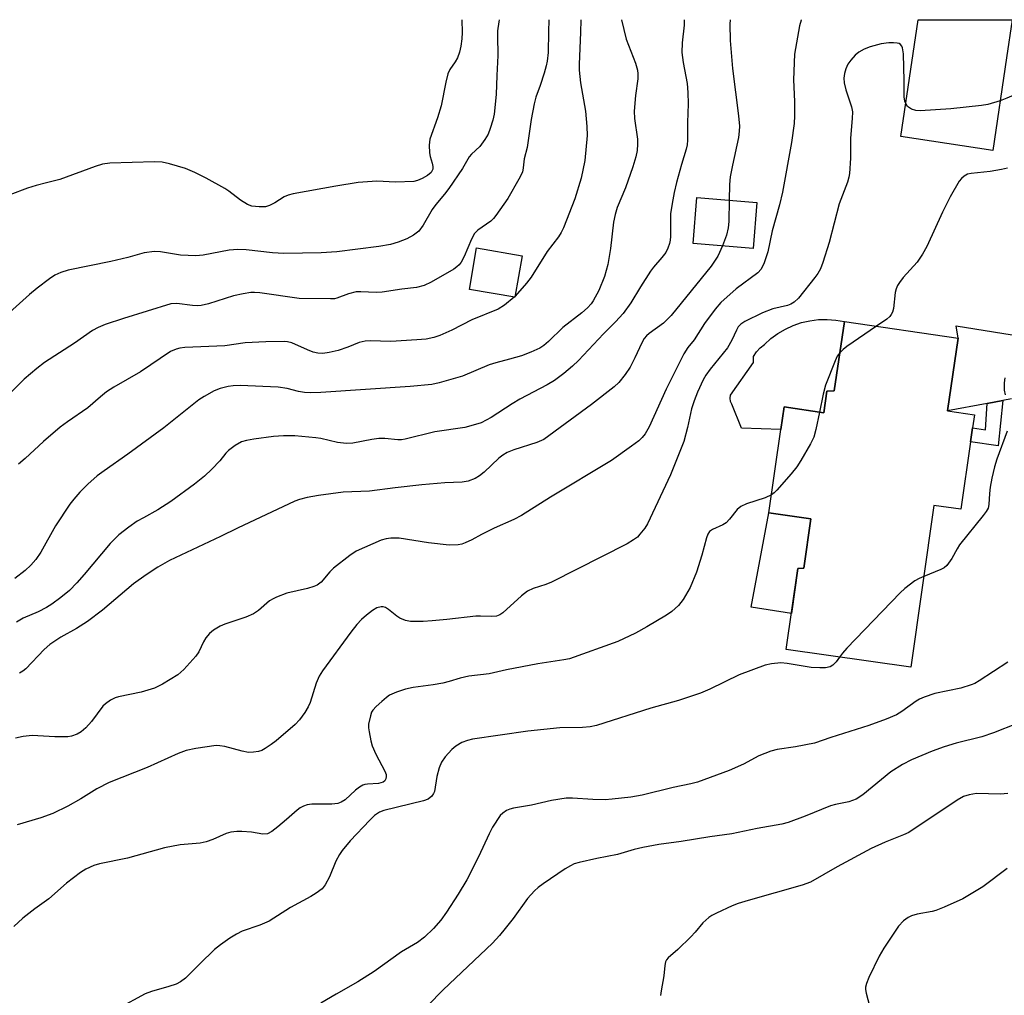
# Model space of a CAD drawing. Units: inches. Extents: x 1309761 to 1315761, y 505449 to 509449.
# Drawn here: x 1310338 to 1310562, y 509227 to 509449 of the extents above; entities that cross this region are included whole.
import ezdxf

# ---------------------------------------------------------------- set-up
doc = ezdxf.new("R2010")
doc.units = ezdxf.units.IN
doc.header["$MEASUREMENT"] = 0
for name, color, linetype in [('BLDG-Footprint', 5, 'Continuous'), ('CULTRL-Pad', 6, 'Continuous'), ('TRANS-Driveway', 251, 'Continuous'), ('TRANS-Non Street Sidewalk', 7, 'Continuous'), ('Undefined', 1, 'Continuous')]:
    doc.layers.add(name, color=color, linetype=linetype)

msp = doc.modelspace()

# ---------------------------------------------------------------- linework, layer by layer
at = {"layer": 'BLDG-Footprint'}
for points, elevation in [([(1310563.02, 509440.43), (1310559.86, 509419.31), (1310538.88, 509422.44), (1310542.86, 509449.08), (1310564.31, 509449.08)], 382.95), ([(1310506.08, 509407.44), (1310505.22, 509396.98), (1310491.57, 509398.1), (1310492.43, 509408.55)], 384.15), ([(1310452.56, 509395.3), (1310450.94, 509385.85), (1310440.56, 509387.62), (1310442.18, 509397.07)], 390.75), ([(1310549.54, 509359.95), (1310555.69, 509359.06), (1310555.25, 509356.05), (1310554.79, 509352.88), (1310552.56, 509337.53), (1310546.44, 509338.4), (1310541.19, 509301.5), (1310512.8, 509305.54), (1310515.43, 509324), (1310516.76, 509324.07), (1310518.4, 509335.31), (1310508.8, 509336.72), (1310511.58, 509355.73), (1310512.33, 509360.84), (1310521.32, 509359.53), (1310522.03, 509364.42), (1310523.73, 509364.49), (1310526.03, 509380.3), (1310551.95, 509376.53)], 377.25)]:
    msp.add_lwpolyline(points, close=True, dxfattribs=dict(at, elevation=elevation))
at = {"layer": 'CULTRL-Pad'}
for points in [[(1310522.03, 509364.42), (1310521.32, 509359.53), (1310512.33, 509360.84), (1310511.58, 509355.73), (1310502.6, 509356.01), (1310500.38, 509361.47), (1310500.08, 509362.11), (1310499.98, 509362.81), (1310500.1, 509363.51), (1310505.28, 509370.96), (1310505.31, 509372.3), (1310505.97, 509373.38), (1310506.82, 509374.31), (1310507.84, 509375.07), (1310509.3, 509376.4), (1310510.89, 509377.58), (1310512.59, 509378.58), (1310514.38, 509379.41), (1310516.25, 509380.06), (1310518.18, 509380.5), (1310520.14, 509380.75), (1310522.11, 509380.8), (1310524.08, 509380.65), (1310526.03, 509380.3), (1310523.73, 509364.49)], [(1310515.43, 509324), (1310513.97, 509313.76), (1310504.77, 509315.24), (1310508.8, 509336.72), (1310518.4, 509335.31), (1310516.76, 509324.07)]]:
    msp.add_lwpolyline(points, close=True, dxfattribs=at)
at = {"layer": 'TRANS-Driveway'}
msp.add_lwpolyline([(1310564.11, 509362.7), (1310562.18, 509362.33), (1310558.58, 509361.65), (1310549.54, 509359.95), (1310551.95, 509376.53), (1310551.5, 509379.35), (1310572.78, 509375.87)], dxfattribs=at)
at = {"layer": 'TRANS-Non Street Sidewalk'}
msp.add_lwpolyline([(1310558.58, 509361.65), (1310562.18, 509362.33), (1310561.08, 509351.96), (1310554.79, 509352.88), (1310555.25, 509356.05), (1310558.21, 509355.62)], close=True, dxfattribs=at)
at = {"layer": 'Undefined'}
msp.add_line((1310450.99, 509386.11, 390), (1310450.76, 509385.88, 390), dxfattribs=at)
for points, elevation in [([(1310458.66, 509449.09), (1310458.55, 509446.35), (1310458.47, 509441.59), (1310458.29, 509439.66), (1310458.08, 509438.6), (1310457.6, 509436.91), (1310456.71, 509434.11), (1310455.73, 509431.44), (1310455.32, 509429.92), (1310454.6, 509426.31), (1310453.68, 509419.99), (1310453.02, 509417.37), (1310452.84, 509415.34), (1310452.62, 509414.35), (1310451.85, 509412.76), (1310449.33, 509408.37), (1310446.6, 509404.45), (1310446.04, 509403.77), (1310445.42, 509403.19), (1310442.46, 509401.09), (1310441.7, 509400.33), (1310441.03, 509399.1), (1310439.35, 509395.11), (1310438.67, 509393.86), (1310438.2, 509393.23), (1310437.68, 509392.75), (1310436.97, 509392.27), (1310431.83, 509389.27), (1310430.26, 509388.52), (1310428.52, 509388.07), (1310425.18, 509387.69), (1310420.64, 509387), (1310419.26, 509386.95), (1310415.83, 509387.09), (1310414.7, 509387.05), (1310413.01, 509386.63), (1310410.3, 509385.65), (1310409.76, 509385.51), (1310408.89, 509385.44), (1310401.76, 509385.57), (1310392.74, 509386.87), (1310391.59, 509386.94), (1310390.7, 509386.89), (1310388.96, 509386.63), (1310386.8, 509386.17), (1310381.03, 509384.32), (1310379.41, 509383.93), (1310378.59, 509383.87), (1310377.44, 509383.93), (1310373.88, 509384.41), (1310372.47, 509384.3), (1310361.68, 509381.02), (1310357.48, 509379.62), (1310355.91, 509378.93), (1310354.65, 509378.27), (1310350.52, 509375.4), (1310343.64, 509371), (1310341.9, 509369.63), (1310339.03, 509367.18), (1310332.65, 509360.84)], 392), ([(1310447.32, 509449.09), (1310447.22, 509448.58), (1310446.96, 509446.56), (1310446.93, 509445.38), (1310447.06, 509440.94), (1310446.78, 509436.37), (1310446.62, 509432.06), (1310446.21, 509427.59), (1310445.88, 509426.2), (1310445.29, 509424.32), (1310444.8, 509423), (1310444.1, 509421.79), (1310442.9, 509420.23), (1310441.03, 509418.43), (1310440.5, 509417.81), (1310438.97, 509415.17), (1310435.86, 509410.65), (1310434.89, 509409.34), (1310432.89, 509406.95), (1310432.04, 509405.82), (1310430.03, 509402.24), (1310428.99, 509400.91), (1310427.82, 509400.02), (1310426.25, 509399.16), (1310424.29, 509398.41), (1310422.58, 509397.87), (1310419.88, 509397.37), (1310410.29, 509396.19), (1310406.74, 509395.95), (1310398.26, 509395.79), (1310395.66, 509395.95), (1310389.68, 509396.65), (1310387.72, 509396.73), (1310385.81, 509396.57), (1310379.86, 509395.41), (1310378.15, 509395.27), (1310374.7, 509395.45), (1310370.16, 509396.22), (1310368.72, 509396.28), (1310366.39, 509395.95), (1310362.7, 509394.93), (1310358.81, 509394), (1310349.06, 509392.02), (1310347.39, 509391.45), (1310346.06, 509390.85), (1310344.84, 509390.04), (1310342.04, 509387.92), (1310340.26, 509386.48), (1310334.92, 509381.69)], 394), ([(1310438.84, 509449.09), (1310438.88, 509446.16), (1310438.81, 509444.73), (1310438.61, 509443.03), (1310438.3, 509441.67), (1310437.81, 509440.39), (1310437.27, 509439.46), (1310436.06, 509437.77), (1310435.64, 509436.75), (1310435.14, 509434.84), (1310434.14, 509429.47), (1310433.27, 509426.72), (1310431.53, 509421.88), (1310431.37, 509420.47), (1310431.44, 509418.75), (1310431.59, 509417.92), (1310432.08, 509416.36), (1310432.22, 509415.63), (1310432.18, 509415.01), (1310431.83, 509414.29), (1310431.01, 509413.6), (1310429.76, 509412.9), (1310428.72, 509412.44), (1310427.87, 509412.24), (1310423.73, 509412.06), (1310419.46, 509412.27), (1310415.17, 509412), (1310410.06, 509411.19), (1310400.39, 509409.37), (1310399.25, 509409.1), (1310398.28, 509408.72), (1310396.2, 509407.34), (1310394.98, 509406.72), (1310394.03, 509406.48), (1310392.63, 509406.46), (1310390.95, 509406.62), (1310389.93, 509406.97), (1310388.33, 509407.99), (1310385.71, 509410), (1310384.77, 509410.62), (1310380.54, 509413), (1310377.97, 509414.27), (1310375.85, 509415.16), (1310372.18, 509416.24), (1310370.47, 509416.6), (1310368.76, 509416.67), (1310358.6, 509416.37), (1310356.91, 509416.17), (1310355.23, 509415.64), (1310347.21, 509412.71), (1310344.1, 509411.95), (1310341.81, 509411.29), (1310339.83, 509410.66), (1310335.75, 509409.17)], 396), ([(1310475.2, 509449.09), (1310476.28, 509444.66), (1310478.42, 509439.18), (1310478.9, 509437.59), (1310478.96, 509436.74), (1310478.93, 509435.6), (1310478.38, 509431.81), (1310478.1, 509428.22), (1310478.2, 509426.55), (1310478.86, 509421.9), (1310478.88, 509420.73), (1310478.77, 509419.26), (1310478.48, 509417.83), (1310477.8, 509415.58), (1310476.1, 509410.79), (1310474.27, 509406.26), (1310473.75, 509404.73), (1310473.42, 509402.93), (1310472.75, 509396.94), (1310472.09, 509393.27), (1310471.37, 509390.55), (1310470.08, 509387.37), (1310468.8, 509385.04), (1310468.29, 509384.33), (1310467.5, 509383.45), (1310466.19, 509382.31), (1310461.86, 509378.94), (1310458.56, 509375.72), (1310457.48, 509374.87), (1310456.57, 509374.27), (1310454.55, 509373.33), (1310452.45, 509372.52), (1310449.7, 509371.69), (1310446.58, 509370.89), (1310445.07, 509370.4), (1310438.95, 509367.87), (1310433.67, 509366.31), (1310431.97, 509365.95), (1310427.04, 509365.48), (1310406.64, 509364.12), (1310404.27, 509364.08), (1310402.99, 509364.14), (1310401.59, 509364.38), (1310399.03, 509365.03), (1310396.96, 509365.31), (1310388.31, 509365.7), (1310386.66, 509365.65), (1310385.57, 509365.5), (1310383.7, 509365.02), (1310382.38, 509364.48), (1310380.07, 509363.24), (1310378.85, 509362.45), (1310370.89, 509356.08), (1310362.66, 509350.06), (1310357.25, 509346.31), (1310355.69, 509345.11), (1310353.54, 509343.26), (1310351.7, 509341.43), (1310350.36, 509339.85), (1310349.48, 509338.67), (1310346.2, 509333.72), (1310342.85, 509327.75), (1310341.68, 509326.11), (1310340.59, 509324.78), (1310339.25, 509323.59), (1310336.89, 509321.75)], 388), ([(1310516.22, 509449.08), (1310516.19, 509449.02), (1310515.77, 509447.67), (1310514.68, 509441.22), (1310514.42, 509435.35), (1310514.7, 509430.45), (1310514.7, 509427.17), (1310514.58, 509425.42), (1310513.98, 509421.14), (1310511.96, 509409.8), (1310511.21, 509406.88), (1310509.54, 509401.01), (1310508.57, 509396.18), (1310507.77, 509393.66), (1310507.06, 509392.26), (1310506.3, 509391.38), (1310501.34, 509387.72), (1310497.87, 509384.64), (1310496.58, 509383.14), (1310494.15, 509379.83), (1310491.78, 509376.11), (1310490.34, 509374.4), (1310489.4, 509372.94), (1310485.42, 509364.86), (1310481.55, 509356.33), (1310480.59, 509354.74), (1310479.91, 509353.9), (1310479.14, 509353.12), (1310477.51, 509351.88), (1310472.94, 509348.67), (1310459.01, 509340.31), (1310452.42, 509336.12), (1310450.7, 509335.2), (1310446.2, 509333.24), (1310443.27, 509331.74), (1310441.12, 509330.54), (1310439.61, 509329.84), (1310438.83, 509329.57), (1310437.97, 509329.41), (1310435.93, 509329.32), (1310431.22, 509329.9), (1310424.52, 509330.94), (1310422.61, 509330.96), (1310421.54, 509330.82), (1310420.44, 509330.49), (1310414.76, 509327.95), (1310413.27, 509327.01), (1310409.55, 509324.12), (1310408.74, 509323.3), (1310406.74, 509320.92), (1310405.83, 509320.22), (1310405.05, 509319.89), (1310403.66, 509319.47), (1310398.96, 509318.4), (1310396.55, 509317.51), (1310395.78, 509317.14), (1310394.97, 509316.62), (1310392.48, 509314.48), (1310391.3, 509313.68), (1310389.56, 509312.94), (1310384.78, 509311.36), (1310383.73, 509310.85), (1310382.23, 509309.94), (1310381.31, 509309.24), (1310380.48, 509308.23), (1310379.94, 509307.3), (1310378.86, 509305.03), (1310378.2, 509304.08), (1310375.41, 509300.98), (1310374.11, 509299.77), (1310370.56, 509297.64), (1310368.72, 509296.75), (1310365.7, 509295.83), (1310360.56, 509294.8), (1310359.76, 509294.52), (1310358.75, 509293.99), (1310357.57, 509293.2), (1310356.94, 509292.64), (1310354.41, 509289.18), (1310353.11, 509287.71), (1310352.07, 509286.8), (1310351.11, 509286.27), (1310349.83, 509285.78), (1310348.98, 509285.65), (1310346.01, 509285.68), (1310340.88, 509286), (1310338.8, 509285.75), (1310337.08, 509285.37)], 382), ([(1310489.53, 509449.08), (1310489.49, 509447.84), (1310489.06, 509443.82), (1310489, 509441.62), (1310489.31, 509439.31), (1310490.22, 509434.52), (1310490.38, 509432.51), (1310490.4, 509429.9), (1310490.24, 509425.68), (1310490.24, 509421.67), (1310490.16, 509420.58), (1310489.95, 509419.56), (1310488.89, 509416.06), (1310487.78, 509411.97), (1310487.24, 509409.72), (1310486.75, 509407.2), (1310486.43, 509404.83), (1310486.39, 509399.72), (1310486.33, 509398.87), (1310486.16, 509398.05), (1310485.81, 509397.02), (1310485.3, 509396.04), (1310484.41, 509394.88), (1310482.54, 509392.7), (1310481.84, 509391.75), (1310479.57, 509388.22), (1310477.38, 509384.57), (1310475.6, 509382.16), (1310473.88, 509380.25), (1310471.15, 509377.47), (1310465.42, 509371.39), (1310464.06, 509370.14), (1310462.05, 509368.46), (1310459.97, 509366.9), (1310458.24, 509365.9), (1310452.02, 509362.6), (1310450.3, 509361.55), (1310445.52, 509358.41), (1310443.25, 509357.25), (1310441.92, 509356.81), (1310439.49, 509356.18), (1310432.7, 509355.14), (1310425.93, 509353.49), (1310425.09, 509353.36), (1310424.22, 509353.34), (1310421.29, 509353.65), (1310419.92, 509353.64), (1310418.33, 509353.43), (1310413.98, 509352.62), (1310412.53, 509352.48), (1310410.49, 509352.74), (1310406.64, 509353.64), (1310405.51, 509353.83), (1310400.76, 509354.22), (1310398.14, 509354.29), (1310395.9, 509354.11), (1310391.38, 509353.53), (1310389.71, 509353.22), (1310388.61, 509352.86), (1310387.16, 509352.08), (1310385.61, 509350.94), (1310385.04, 509350.33), (1310383.66, 509348.57), (1310381.83, 509346.68), (1310380.14, 509345.06), (1310377.85, 509343.24), (1310372.48, 509339.26), (1310369.51, 509337.36), (1310366.21, 509335.6), (1310364.84, 509334.78), (1310362.94, 509333.47), (1310360.62, 509331.66), (1310358.66, 509329.71), (1310352.74, 509322.65), (1310351.07, 509320.76), (1310349.34, 509319.04), (1310347.37, 509317.39), (1310345.33, 509315.91), (1310344.16, 509315.16), (1310342.22, 509314.18), (1310338.78, 509312.67), (1310337.3, 509311.83)], 386), ([(1310465.98, 509449.09), (1310465.91, 509446.17), (1310465.57, 509438.99), (1310465.57, 509437.56), (1310465.87, 509434.67), (1310467.02, 509428.23), (1310467.33, 509424.73), (1310467.4, 509422.69), (1310466.84, 509417.03), (1310466.01, 509412.95), (1310464.57, 509408.26), (1310461.97, 509401.63), (1310461.46, 509400.59), (1310460.85, 509399.57), (1310458.31, 509396.27), (1310454.62, 509390.4), (1310453.55, 509389.04), (1310450.99, 509386.11)], 390), ([(1310500, 509449.08), (1310499.95, 509448.06), (1310499.97, 509444.37), (1310500.56, 509437.96), (1310501.88, 509427.17), (1310502.1, 509424.85), (1310502.07, 509423.67), (1310501.91, 509422.25), (1310500.5, 509415.91), (1310500, 509413.29), (1310499.85, 509411.53), (1310499.77, 509407.95)], 384), ([(1310613.13, 509449.07), (1310612.83, 509448.48), (1310611.83, 509446.72), (1310611.01, 509445.64), (1310610.45, 509445.08), (1310609.74, 509444.6), (1310608.7, 509444.07), (1310606.83, 509443.24), (1310606.01, 509442.97), (1310603.18, 509442.59), (1310600.65, 509442.12), (1310595.65, 509440.5), (1310593.15, 509439.86), (1310590.32, 509439.26), (1310582.83, 509437.92), (1310580.29, 509437.29), (1310577.18, 509436.32), (1310573.33, 509434.91), (1310568.4, 509433.46), (1310563.05, 509431.17), (1310561.55, 509430.61)], 380), ([(1310540.01, 509429.96), (1310539.79, 509430.56), (1310539.66, 509431.54), (1310539.68, 509435.13), (1310539.5, 509441.34), (1310539.28, 509442.65), (1310539.1, 509443.09), (1310538.85, 509443.41), (1310538.51, 509443.63), (1310538.04, 509443.76), (1310537.25, 509443.85), (1310536.16, 509443.84), (1310534.44, 509443.56), (1310531.89, 509442.93), (1310530.57, 509442.41), (1310529.35, 509441.72), (1310528.47, 509440.98), (1310527.5, 509439.9), (1310526.85, 509438.94), (1310526.36, 509437.91), (1310526.05, 509436.86), (1310525.94, 509435.8), (1310526.01, 509434.72), (1310526.34, 509433.09), (1310527.66, 509429.2), (1310527.88, 509428.06), (1310527.85, 509426.6), (1310527.46, 509422.07), (1310527.46, 509417.53), (1310527.23, 509414.02), (1310527.07, 509413.17), (1310526.73, 509412.1), (1310524.88, 509407.15), (1310522.55, 509398.29), (1310521.14, 509393.72), (1310520.62, 509392.33), (1310520.02, 509391.27), (1310519.33, 509390.35), (1310515.56, 509385.66), (1310514.56, 509384.69), (1310513.84, 509384.28), (1310513.06, 509383.99), (1310509.75, 509383.19), (1310507.34, 509382.32), (1310503.33, 509380.33), (1310502.43, 509379.7), (1310501.85, 509379.08), (1310501.44, 509378.37), (1310500.37, 509376.06), (1310499.36, 509374.32), (1310495.45, 509369.48), (1310494.43, 509368.05), (1310493.87, 509367.05), (1310492.53, 509364.19), (1310491.76, 509362.22), (1310491.22, 509360.4), (1310490.24, 509356.12), (1310489.42, 509352.96), (1310486.43, 509345.36), (1310481.15, 509334.2), (1310480.51, 509333.21), (1310479.44, 509331.82), (1310478.84, 509331.2), (1310477.96, 509330.52), (1310476.51, 509329.63), (1310459.3, 509320.93), (1310457.94, 509320.38), (1310455.1, 509319.46), (1310453.76, 509318.84), (1310452.39, 509317.81), (1310448.17, 509313.92), (1310447.48, 509313.45), (1310446.69, 509313.16), (1310445.58, 509313.06), (1310443.09, 509313.18), (1310442, 509313.16), (1310435.42, 509312.37), (1310432.04, 509312.06), (1310430.04, 509311.95), (1310427.11, 509311.97), (1310425.98, 509312.14), (1310424.7, 509312.68), (1310423.97, 509313.16), (1310422.12, 509314.68), (1310421.39, 509315.13), (1310420.91, 509315.27), (1310420.42, 509315.28), (1310419.47, 509315.07), (1310418.48, 509314.48), (1310417.08, 509313.38), (1310415.97, 509312.41), (1310414.89, 509311.27), (1310413.53, 509309.54), (1310407.08, 509300.7), (1310406.33, 509299.47), (1310405.61, 509297.89), (1310404.24, 509293.52), (1310403.82, 509292.47), (1310403.06, 509291.22), (1310401.85, 509289.56), (1310400.86, 509288.49), (1310396.52, 509284.76), (1310395.39, 509283.9), (1310393.97, 509282.97), (1310393.23, 509282.58), (1310392.44, 509282.33), (1310391.31, 509282.16), (1310390.16, 509282.12), (1310388.74, 509282.36), (1310384.79, 509283.44), (1310383.64, 509283.63), (1310382.78, 509283.67), (1310378.15, 509283.04), (1310375.95, 509282.54), (1310374.13, 509281.83), (1310367.1, 509278.67), (1310358.44, 509275.26), (1310355.6, 509273.78), (1310351.95, 509271.56), (1310348.96, 509269.88), (1310345.58, 509268.21), (1310342.82, 509267.19), (1310337.46, 509265.6)], 380), ([(1310561.55, 509430.61), (1310558.72, 509429.77), (1310557.28, 509429.51), (1310550.3, 509428.78), (1310543.35, 509428.34), (1310542.32, 509428.4), (1310541.36, 509428.7), (1310540.46, 509429.3), (1310540.01, 509429.96)], 380), ([(1310563.24, 509415.28), (1310561.84, 509414.94), (1310559.26, 509414.51), (1310554.93, 509414.05), (1310554.11, 509413.85), (1310553.37, 509413.46), (1310552.73, 509412.93), (1310552.2, 509412.26), (1310550.14, 509408.73), (1310548.4, 509405.21), (1310544.82, 509397.39), (1310543.88, 509395.65), (1310542.64, 509393.84), (1310539.46, 509390.33), (1310538.58, 509389.21), (1310538.14, 509388.49), (1310537.82, 509387.74), (1310537.64, 509386.93), (1310537.23, 509383.24), (1310536.97, 509382.41), (1310536.71, 509381.9), (1310536.37, 509381.45), (1310535.73, 509380.88), (1310533.38, 509379.23)], 378), ([(1310499.77, 509407.95), (1310499.69, 509403.09), (1310499.57, 509401.64), (1310499.2, 509399.99), (1310498.22, 509397.55)], 384), ([(1310498.22, 509397.55), (1310497.15, 509395.21), (1310495.66, 509392.91), (1310486.55, 509381.69), (1310484.81, 509379.94), (1310481.54, 509377.59), (1310480.9, 509377.03), (1310480.38, 509376.41), (1310479.83, 509375.44), (1310478.27, 509372), (1310477.23, 509369.91), (1310476.09, 509368.23), (1310474.64, 509366.42), (1310473.57, 509365.45), (1310468.42, 509361.4), (1310457.49, 509353.41), (1310455.95, 509352.7), (1310450.71, 509351.1), (1310449.15, 509350.43), (1310448.19, 509349.85), (1310447.27, 509349.14), (1310443.88, 509345.98), (1310442.83, 509345.11), (1310441.87, 509344.56), (1310440.3, 509343.96), (1310438.93, 509343.71), (1310434.97, 509343.51), (1310429.72, 509343.07), (1310423.62, 509342.43), (1310417.77, 509341.66), (1310411.74, 509341.45), (1310406.11, 509340.64), (1310403.53, 509340.18), (1310401.8, 509339.77), (1310400.74, 509339.38), (1310387.66, 509333.24), (1310383.81, 509331.34), (1310372.19, 509325.84), (1310369.48, 509324.31), (1310366.82, 509322.6), (1310363.99, 509320.55), (1310356.89, 509314.54), (1310353.5, 509311.94), (1310350.99, 509310.37), (1310347.42, 509308.38), (1310344.92, 509306.74), (1310343.62, 509305.54), (1310339.41, 509301.17), (1310338.76, 509300.64), (1310338.01, 509300.19)], 384), ([(1310450.76, 509385.88), (1310448.53, 509384.04), (1310447.08, 509383.14), (1310441.07, 509380.71), (1310436.52, 509378.34), (1310433.81, 509377.1), (1310432.41, 509376.64), (1310430.66, 509376.31), (1310428.59, 509376.12), (1310422.67, 509375.78), (1310417.93, 509375.92), (1310416.77, 509375.85), (1310415.41, 509375.5), (1310412.82, 509374.47), (1310410.64, 509373.72), (1310408.61, 509373.24), (1310407.14, 509373.04), (1310406.03, 509373.08), (1310404.94, 509373.31), (1310403.61, 509373.83), (1310400.08, 509375.44), (1310399.11, 509375.7), (1310398.29, 509375.78), (1310394.16, 509375.68), (1310389.41, 509375.45), (1310384.76, 509374.75), (1310375.69, 509374.38), (1310374.51, 509374.25), (1310373.69, 509374.03), (1310372.42, 509373.44), (1310365.56, 509368.84), (1310359.48, 509365.33), (1310357.81, 509364.26), (1310356.46, 509363.18), (1310353.53, 509360.61), (1310348.91, 509357.47), (1310347.28, 509356.23), (1310343.43, 509352.98), (1310339.3, 509349.07), (1310337.78, 509347.77)], 390), ([(1310533.38, 509379.23), (1310526.61, 509374.65), (1310525.73, 509373.92), (1310524.99, 509373.15)], 378), ([(1310524.99, 509373.15), (1310524.43, 509372.38), (1310523.92, 509371.32), (1310521.73, 509365.77), (1310521.22, 509363.78), (1310520.36, 509359.67)], 378), ([(1310562.62, 509367.45), (1310562.48, 509366.35), (1310562.5, 509364.69), (1310562.66, 509363.57)], 376), ([(1310520.36, 509359.67), (1310519.53, 509355.69), (1310519.07, 509353.99), (1310518.3, 509352.45), (1310516.12, 509348.67), (1310515.2, 509347.2), (1310513.91, 509345.62), (1310510.65, 509341.86), (1310510.02, 509341.26), (1310509.4, 509340.81)], 378), ([(1310563.15, 509355.3), (1310560.78, 509348.92), (1310560.25, 509347.22), (1310559.65, 509344.59), (1310559.29, 509342.58), (1310559.11, 509341.09), (1310558.98, 509338.61), (1310558.79, 509337.79), (1310558.39, 509337.03), (1310557.68, 509336.08), (1310552.3, 509329.43), (1310551.73, 509328.52), (1310550.57, 509326.32), (1310549.37, 509324.72), (1310548.81, 509324.2), (1310548.06, 509323.77), (1310544.14, 509322.23)], 376), ([(1310509.4, 509340.81), (1310508, 509340.11), (1310503.75, 509338.74), (1310502.41, 509338.17), (1310501.57, 509337.46), (1310499.86, 509335.24), (1310499.08, 509334.45), (1310498.35, 509334), (1310495.95, 509332.89), (1310495.31, 509332.42), (1310494.87, 509331.81), (1310494.57, 509331.02), (1310493.56, 509327.03), (1310492.33, 509323.19), (1310490.86, 509319.67), (1310489.31, 509316.94), (1310488.2, 509315.61), (1310486.67, 509314.22), (1310485.47, 509313.42), (1310480.99, 509310.72), (1310478.42, 509309.3), (1310474.39, 509307.35), (1310463.36, 509303.46), (1310462.08, 509303.19), (1310456.12, 509302.29), (1310449.03, 509300.92), (1310445.05, 509300.02), (1310440.4, 509299.5), (1310438.46, 509299.02), (1310435.9, 509298.24), (1310434.52, 509297.92), (1310432.28, 509297.51), (1310427.71, 509296.87), (1310426.01, 509296.56), (1310423.89, 509295.82), (1310422.36, 509295.12), (1310421.65, 509294.66), (1310420.55, 509293.73), (1310419.29, 509292.56), (1310418.54, 509291.72), (1310418.26, 509291.25), (1310417.97, 509290.48), (1310417.58, 509288.56), (1310417.58, 509287.7), (1310417.7, 509286.82), (1310418.07, 509284.77), (1310418.37, 509283.62), (1310419.22, 509281.73), (1310421.28, 509277.85), (1310421.56, 509277.09), (1310421.59, 509276.59), (1310421.47, 509276.1), (1310421.23, 509275.67), (1310420.86, 509275.34), (1310419.86, 509275.01), (1310417.28, 509274.89), (1310416.73, 509274.81), (1310416.22, 509274.64), (1310415.49, 509274.2), (1310414.59, 509273.48), (1310412.26, 509271.31), (1310411.32, 509270.74), (1310410.56, 509270.45), (1310409.15, 509270.31), (1310404.59, 509270.32), (1310403.58, 509270.17), (1310402.76, 509269.87), (1310401.98, 509269.47), (1310401.25, 509268.97), (1310398.86, 509266.8), (1310396.85, 509265.14), (1310395.48, 509264.1), (1310394.51, 509263.58), (1310393.42, 509263.47), (1310390.85, 509263.9), (1310388.65, 509264.08), (1310387.54, 509264.08), (1310386.16, 509263.93), (1310385.09, 509263.63), (1310382.04, 509262.23), (1310380.56, 509261.7), (1310379.18, 509261.46), (1310374.6, 509261.03), (1310371, 509260.35), (1310362.58, 509258.02), (1310356.22, 509256.75), (1310354.89, 509256.31), (1310353.12, 509255.52), (1310351.92, 509254.75), (1310348.72, 509252.29), (1310344.64, 509248.72), (1310341.49, 509246.48), (1310338.76, 509244.34), (1310336.65, 509242.43)], 378), ([(1310544.14, 509322.23), (1310543.1, 509321.77), (1310542.12, 509321.18), (1310539.85, 509319.44), (1310538.77, 509318.48), (1310526.59, 509305.85), (1310525.6, 509304.75), (1310524.92, 509303.82)], 376), ([(1310524.92, 509303.82), (1310524.15, 509302.72), (1310523.43, 509302), (1310522.8, 509301.64), (1310521.75, 509301.42), (1310520.41, 509301.39), (1310518.48, 509301.49), (1310512.98, 509302.34), (1310511.53, 509302.49), (1310509.45, 509302.32), (1310508.01, 509302.03), (1310502.04, 509299.79), (1310495.34, 509296.49), (1310493.27, 509295.61), (1310488.2, 509293.91), (1310481.94, 509292.17), (1310469.5, 509288.21), (1310468.08, 509287.97), (1310466.33, 509287.82), (1310461.16, 509287.74), (1310453.84, 509286.92), (1310441.23, 509285.11), (1310440.11, 509284.85), (1310438.85, 509284.36), (1310437.45, 509283.52), (1310436.58, 509282.79), (1310435.01, 509281.07), (1310434.17, 509279.9), (1310433.64, 509278.56), (1310433.1, 509276.6), (1310432.6, 509273.22), (1310432.4, 509272.74), (1310431.95, 509272.11), (1310431.14, 509271.47), (1310430.09, 509271.08), (1310421.06, 509268.87), (1310420.05, 509268.47), (1310418.94, 509267.72), (1310417.87, 509266.7), (1310413.38, 509261.94), (1310411.55, 509259.76), (1310410.94, 509258.84), (1310410.13, 509257.36), (1310408.63, 509253.79), (1310407.68, 509251.93), (1310406.97, 509251.03), (1310405.64, 509250.02), (1310404.41, 509249.28), (1310399.78, 509246.78), (1310394.92, 509243.66), (1310392.75, 509242.76), (1310388.74, 509241.39), (1310387.43, 509240.72), (1310385.91, 509239.79), (1310383.82, 509238.28), (1310382.47, 509237.2), (1310379.06, 509233.93), (1310375.81, 509230.67), (1310374.7, 509229.81), (1310373.66, 509229.33), (1310372.02, 509228.73), (1310368.04, 509227.6), (1310366.66, 509227.11), (1310360.49, 509223.77)], 376), ([(1310563.32, 509302.7), (1310556.75, 509298.41), (1310555.79, 509297.84), (1310554.98, 509297.48), (1310552.62, 509296.73), (1310546.65, 509295.51), (1310544.22, 509294.67), (1310543.17, 509294.22), (1310542.41, 509293.8), (1310539.11, 509291.43), (1310537.9, 509290.71), (1310535.59, 509289.66), (1310531.59, 509288.26), (1310522.96, 509285.53), (1310519.22, 509284.22), (1310514.93, 509283.35), (1310510.71, 509282.79), (1310509.3, 509282.39), (1310506.55, 509281.3), (1310503.06, 509279.43), (1310499.8, 509278), (1310492.58, 509275.34), (1310491, 509274.94), (1310487.03, 509274.13), (1310479.9, 509272.4), (1310477.38, 509271.93), (1310473.13, 509271.42), (1310471.51, 509271.3), (1310468.68, 509271.39), (1310464.08, 509271.71), (1310462.64, 509271.67), (1310459.26, 509271.13), (1310454.72, 509270.07), (1310450.59, 509269.38), (1310449.74, 509269.16), (1310449.02, 509268.85), (1310448.16, 509268.29), (1310447.58, 509267.71), (1310445.84, 509265.06), (1310445.03, 509263.54), (1310442.63, 509258.31), (1310439.99, 509253.09), (1310437.99, 509249.77), (1310435.35, 509245.7), (1310434.01, 509243.89), (1310432.4, 509241.97), (1310430.28, 509240), (1310428.74, 509238.79), (1310425.1, 509236.7), (1310418.85, 509232.22), (1310415.12, 509229.81), (1310410.16, 509227.04), (1310406.7, 509225)], 374), ([(1310565.46, 509288.7), (1310560.07, 509286.6), (1310557.37, 509285.67), (1310551.5, 509284.19), (1310548.81, 509283.4), (1310546.05, 509282.42), (1310541.37, 509280.41), (1310539.25, 509279.37), (1310536.63, 509277.71), (1310530.24, 509272.47), (1310528.7, 509271.42), (1310527.06, 509270.85), (1310523.99, 509270.24), (1310522.87, 509269.91), (1310517.07, 509267.58), (1310513.22, 509266.13), (1310511.8, 509265.75), (1310506.14, 509264.78), (1310500.38, 509263.58), (1310495.34, 509262.88), (1310488.86, 509261.8), (1310483.7, 509261.1), (1310480.05, 509260.43), (1310478.1, 509259.99), (1310474.3, 509258.84), (1310469.62, 509257.91), (1310465.58, 509257.01), (1310464.46, 509256.69), (1310463.56, 509256.3), (1310462.39, 509255.59), (1310457.35, 509252.14), (1310456.22, 509251.33), (1310455.37, 509250.59), (1310453.81, 509248.84), (1310450.51, 509244.24), (1310448.73, 509241.95), (1310447.42, 509240.39), (1310445.8, 509238.66), (1310434.59, 509227.97), (1310427.53, 509220.76)], 372), ([(1310563.29, 509272.76), (1310561.62, 509272.63), (1310556.15, 509272.75), (1310554.51, 509272.45), (1310553.18, 509272.03), (1310551.74, 509271.23), (1310540.75, 509263.89), (1310539.51, 509263.3), (1310535.3, 509261.67), (1310532.13, 509260.18), (1310524.36, 509256), (1310518.35, 509252.56), (1310516.39, 509251.85), (1310504.11, 509248.4), (1310501.83, 509247.7), (1310500.44, 509247.15), (1310496.91, 509245.51), (1310495.84, 509244.96), (1310495.11, 509244.47), (1310493.8, 509243.31), (1310492.01, 509241.13), (1310491.01, 509240.07), (1310488.04, 509237.21), (1310485.85, 509235.26), (1310485.5, 509234.83), (1310485.28, 509234.37), (1310485.11, 509233.54), (1310484.88, 509231.18), (1310484.24, 509227.79), (1310484.13, 509226.74)], 370), ([(1310563.17, 509255.65), (1310557.6, 509251.47), (1310553.06, 509248.74), (1310548.81, 509246.85), (1310546.92, 509246.1), (1310546.07, 509245.87), (1310542.64, 509245.22), (1310541.33, 509244.84), (1310540.59, 509244.52), (1310539.53, 509243.73), (1310538.41, 509242.54), (1310535, 509237.47), (1310533.97, 509235.69), (1310531.65, 509230.81), (1310531.07, 509229.45), (1310530.87, 509228.62), (1310530.88, 509228.06), (1310531.03, 509227.21), (1310532.14, 509222.94)], 368)]:
    msp.add_lwpolyline(points, dxfattribs=dict(at, elevation=elevation))

doc.saveas('drawing.dxf')
